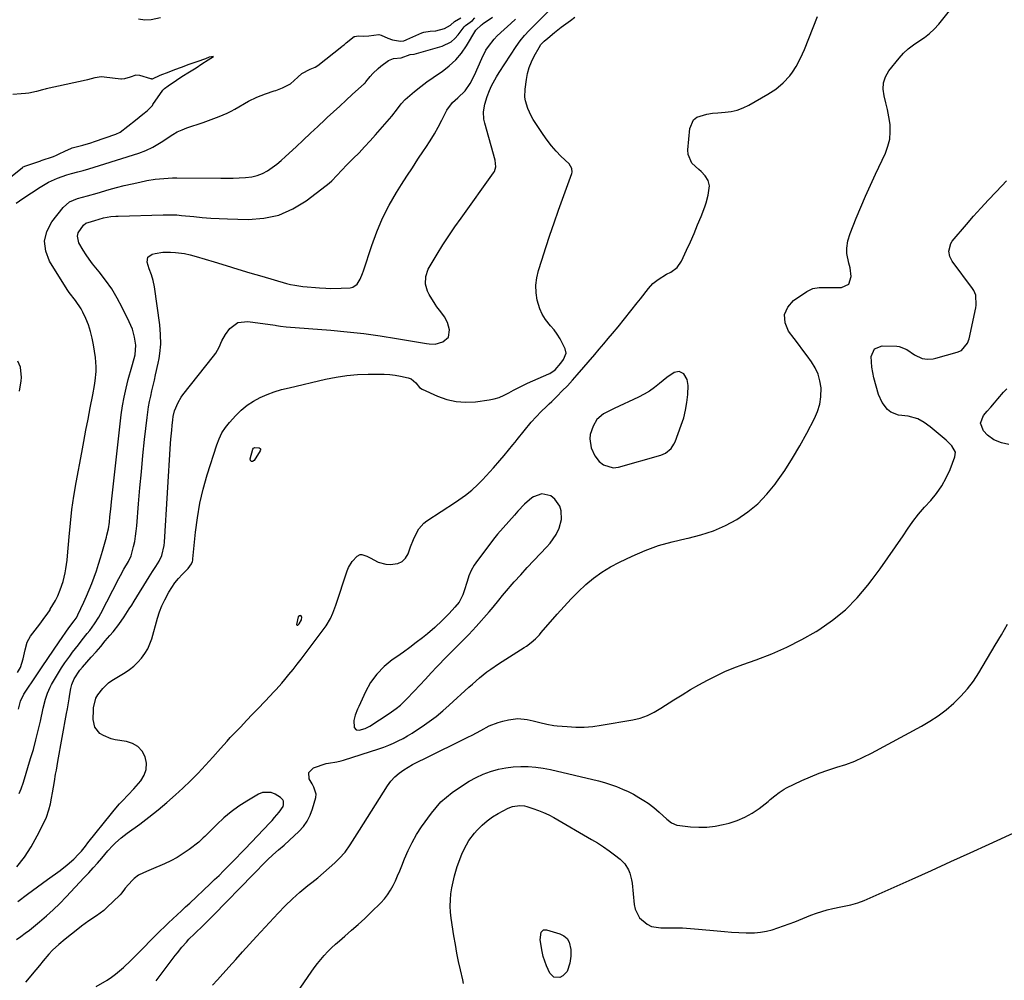
# Model space of a CAD drawing. Units: inches. Extents: x 1905553 to 1910897, y 432505 to 437874.
# Drawn here: x 1909614 to 1910088, y 435280 to 435743 of the extents above; entities that cross this region are included whole.
import ezdxf

# ---------------------------------------------------------------- set-up
doc = ezdxf.new("R2010")
doc.units = ezdxf.units.IN
doc.header["$MEASUREMENT"] = 0
for name, color, linetype in [('1', 7, 'Continuous'), ('7', 7, 'Continuous'), ('8', 7, 'Continuous')]:
    doc.layers.add(name, color=color, linetype=linetype)

msp = doc.modelspace()

# ---------------------------------------------------------------- linework, layer by layer
at = {"layer": '1', "color": 18}
for points in [[(1909935.6, 435569.68, 1792), (1909933.91, 435572.29, 1792), (1909931.75, 435573.41, 1792), (1909929.35, 435573, 1792), (1909925.72, 435570.65, 1792), (1909922.19, 435567.68, 1792), (1909919.82, 435565.8, 1792), (1909917.36, 435564.06, 1792), (1909914.77, 435562.53, 1792), (1909912.09, 435561.13, 1792), (1909900.42, 435555.61, 1792), (1909897.82, 435554.35, 1792), (1909895.24, 435553.03, 1792), (1909892.07, 435550.32, 1792), (1909890.23, 435547.2, 1792), (1909888.82, 435543.17, 1792), (1909888.66, 435541.06, 1792), (1909889.28, 435536.78, 1792), (1909891.06, 435532.89, 1792), (1909893.16, 435530.15, 1792), (1909895.19, 435528.5, 1792), (1909899.81, 435527.11, 1792), (1909902.4, 435527.36, 1792), (1909922.9, 435533.2, 1792), (1909925.12, 435534.13, 1792), (1909927.87, 435536.46, 1792), (1909929.2, 435538.45, 1792), (1909929.7, 435539.56, 1792), (1909932.71, 435547.65, 1792), (1909933.87, 435551.24, 1792), (1909934.8, 435554.88, 1792), (1909935.4, 435558.58, 1792), (1909935.79, 435562.33, 1792), (1909936.04, 435566.81, 1792), (1909935.6, 435569.68, 1792)], [(1909820.82, 435456.87, 1792), (1909817.46, 435453.45, 1792), (1909813.98, 435450.16, 1792), (1909810.33, 435447.06, 1792), (1909808.04, 435445.21, 1792), (1909805, 435442.82, 1792), (1909801.92, 435440.47, 1792), (1909798.79, 435438.2, 1792), (1909795.62, 435435.98, 1792), (1909793.43, 435434.47, 1792), (1909789.47, 435431.26, 1792), (1909785.93, 435427.69, 1792), (1909783.01, 435423.59, 1792), (1909780.5, 435419.15, 1792), (1909777.25, 435412.08, 1792), (1909776.66, 435410.72, 1792), (1909775.62, 435407.92, 1792), (1909774.84, 435405.33, 1792), (1909775, 435401.97, 1792), (1909775.95, 435400.89, 1792), (1909777.39, 435400.67, 1792), (1909780.38, 435401.51, 1792), (1909782.53, 435402.63, 1792), (1909791.95, 435408.72, 1792), (1909793.07, 435409.48, 1792), (1909795.27, 435411.06, 1792), (1909797.39, 435412.75, 1792), (1909799.37, 435414.59, 1792), (1909800.31, 435415.57, 1792), (1909803.91, 435419.45, 1792), (1909806.64, 435422.38, 1792), (1909809.38, 435425.3, 1792), (1909812.14, 435428.21, 1792), (1909814.91, 435431.1, 1792), (1909819.73, 435436.09, 1792), (1909821.48, 435437.9, 1792), (1909823.25, 435439.7, 1792), (1909825.03, 435441.48, 1792), (1909826.82, 435443.25, 1792), (1909828.6, 435445.03, 1792), (1909830.36, 435446.83, 1792), (1909832.08, 435448.67, 1792), (1909833.78, 435450.53, 1792), (1909840.15, 435457.65, 1792), (1909842.04, 435459.85, 1792), (1909844.75, 435463.25, 1792), (1909846.59, 435465.49, 1792), (1909847.53, 435466.6, 1792), (1909852.25, 435472.07, 1792), (1909855.33, 435475.58, 1792), (1909858.46, 435479.05, 1792), (1909861.65, 435482.47, 1792), (1909864.89, 435485.85, 1792), (1909867.79, 435488.83, 1792), (1909869.49, 435490.76, 1792), (1909871.03, 435492.8, 1792), (1909872.35, 435494.99, 1792), (1909873.83, 435497.97, 1792), (1909874.98, 435502.1, 1792), (1909874.89, 435506.39, 1792), (1909874.21, 435508.62, 1792), (1909871.84, 435512.02, 1792), (1909869.77, 435513.55, 1792), (1909865.52, 435514.55, 1792), (1909861.41, 435513.09, 1792), (1909860.68, 435512.55, 1792), (1909857.14, 435509.6, 1792), (1909854, 435506.23, 1792), (1909852.33, 435504.24, 1792), (1909849.62, 435501.19, 1792), (1909846.83, 435498.21, 1792), (1909844.17, 435495.12, 1792), (1909842.9, 435493.52, 1792), (1909834.46, 435482.46, 1792), (1909832.87, 435480.1, 1792), (1909831.47, 435477.65, 1792), (1909830.35, 435475.05, 1792), (1909829.44, 435472.36, 1792), (1909828.15, 435467.81, 1792), (1909827.49, 435465.88, 1792), (1909825.62, 435462.28, 1792), (1909823.61, 435459.92, 1792), (1909820.82, 435456.87, 1792)], [(1909749.29, 435455.89, 1790), (1909748.67, 435455.82, 1790), (1909748.04, 435455.2, 1790), (1909747.29, 435451.58, 1790), (1909747.36, 435451.34, 1790), (1909747.47, 435451.19, 1790), (1909747.66, 435451.17, 1790), (1909747.9, 435451.23, 1790), (1909748.59, 435451.94, 1790), (1909749.64, 435453.79, 1790), (1909749.84, 435455.03, 1790), (1909749.74, 435455.45, 1790), (1909749.29, 435455.89, 1790)]]:
    msp.add_polyline3d(points, dxfattribs=at)
at = {"layer": '7', "color": 18}
for points in [[(1909612.52, 435334.81, 1788), (1909616.14, 435339.5, 1788), (1909619.35, 435344.5, 1788), (1909622.26, 435349.69, 1788), (1909625.96, 435357.01, 1788), (1909626.74, 435358.73, 1788), (1909627.98, 435362.27, 1788), (1909628.64, 435365.1, 1788), (1909629.16, 435367.81, 1788), (1909629.64, 435370.52, 1788), (1909630.09, 435373.24, 1788), (1909630.56, 435375.96, 1788), (1909631.16, 435379.39, 1788), (1909631.52, 435381.44, 1788), (1909632.26, 435385.54, 1788), (1909636.43, 435408.65, 1788), (1909636.84, 435410.99, 1788), (1909637.65, 435415.68, 1788), (1909638.05, 435418.03, 1788), (1909638.49, 435420.75, 1788), (1909638.95, 435422.69, 1788), (1909640.11, 435425.46, 1788), (1909642.9, 435429.5, 1788), (1909644.17, 435431.01, 1788), (1909648.38, 435435.83, 1788), (1909650.64, 435438.42, 1788), (1909652.89, 435441.02, 1788), (1909655.13, 435443.63, 1788), (1909657.37, 435446.25, 1788), (1909658.92, 435448.07, 1788), (1909661.7, 435451.58, 1788), (1909664.25, 435455.25, 1788), (1909666.66, 435459.04, 1788), (1909667.84, 435460.94, 1788), (1909669.02, 435462.85, 1788), (1909676.19, 435474.6, 1788), (1909677.8, 435477.12, 1788), (1909679.5, 435479.58, 1788), (1909681.07, 435482.1, 1788), (1909682.3, 435484.81, 1788), (1909683.53, 435489.63, 1788), (1909683.7, 435491.22, 1788), (1909686.6, 435538.75, 1788), (1909686.75, 435540.92, 1788), (1909687.11, 435545.25, 1788), (1909687.32, 435547.41, 1788), (1909687.62, 435550.27, 1788), (1909687.82, 435551.73, 1788), (1909688.47, 435554.6, 1788), (1909690.18, 435558.61, 1788), (1909691.65, 435561.08, 1788), (1909692.51, 435562.25, 1788), (1909707.34, 435580.94, 1788), (1909708.32, 435582.31, 1788), (1909709.98, 435585.22, 1788), (1909711.33, 435588.32, 1788), (1909712.98, 435591.24, 1788), (1909715.17, 435594.15, 1788), (1909719.01, 435597.03, 1788), (1909723.77, 435597.61, 1788), (1909737, 435595.78, 1788), (1909737.65, 435595.69, 1788), (1909739.61, 435595.39, 1788), (1909742.22, 435595.07, 1788), (1909763.83, 435593.37, 1788), (1909771.76, 435592.64, 1788), (1909779.67, 435591.77, 1788), (1909787.56, 435590.68, 1788), (1909795.43, 435589.46, 1788), (1909809.99, 435586.99, 1788), (1909811.15, 435586.8, 1788), (1909814.04, 435586.66, 1788), (1909817.82, 435587.8, 1788), (1909820.57, 435590.04, 1788), (1909821.02, 435593.56, 1788), (1909819.99, 435597.12, 1788), (1909818.62, 435599.77, 1788), (1909816.77, 435602.18, 1788), (1909814.96, 435604.64, 1788), (1909814.11, 435605.92, 1788), (1909811.18, 435610.54, 1788), (1909810.35, 435612.17, 1788), (1909809.47, 435615.63, 1788), (1909809.67, 435619.28, 1788), (1909810.78, 435622.75, 1788), (1909811.63, 435624.4, 1788), (1909815.1, 435630.07, 1788), (1909817.86, 435634.47, 1788), (1909820.69, 435638.83, 1788), (1909823.61, 435643.13, 1788), (1909826.6, 435647.39, 1788), (1909842.29, 435669.2, 1788), (1909842.69, 435669.88, 1788), (1909843.35, 435672.11, 1788), (1909843.04, 435675.27, 1788), (1909837.98, 435693.22, 1788), (1909837.6, 435695.03, 1788), (1909837.42, 435698.69, 1788), (1909838.02, 435702.36, 1788), (1909839.1, 435705.93, 1788), (1909840.27, 435708.82, 1788), (1909841.32, 435711.08, 1788), (1909843.67, 435715.47, 1788), (1909844.97, 435717.6, 1788), (1909853.08, 435730.11, 1788), (1909855.01, 435732.82, 1788), (1909857.17, 435735.36, 1788), (1909859.46, 435737.78, 1788), (1909861.8, 435740.17, 1788), (1909871.08, 435749.49, 1788)], [(1909679.69, 435279.91, 1794), (1909688.86, 435291.99, 1794), (1909689.9, 435293.35, 1794), (1909692.06, 435296.02, 1794), (1909694.18, 435298.54, 1794), (1909695.43, 435299.91, 1794), (1909698.12, 435302.48, 1794), (1909699.46, 435303.77, 1794), (1909701.18, 435305.43, 1794), (1909704.22, 435308.41, 1794), (1909707.21, 435311.43, 1794), (1909726.37, 435331.11, 1794), (1909727.93, 435332.71, 1794), (1909731.06, 435335.91, 1794), (1909733.28, 435338.16, 1794), (1909735.84, 435340.63, 1794), (1909738.53, 435342.96, 1794), (1909741.25, 435345.25, 1794), (1909743.91, 435347.63, 1794), (1909748.37, 435351.74, 1794), (1909750.57, 435354.15, 1794), (1909752.46, 435356.74, 1794), (1909753.9, 435359.61, 1794), (1909755.02, 435362.67, 1794), (1909756.52, 435368.15, 1794), (1909756.71, 435369.87, 1794), (1909755.65, 435373.22, 1794), (1909754.81, 435374.81, 1794), (1909753.44, 435377.18, 1794), (1909753.19, 435380.33, 1794), (1909755.48, 435382.51, 1794), (1909761.61, 435384.51, 1794), (1909762.62, 435384.8, 1794), (1909766.77, 435385.45, 1794), (1909768.83, 435385.85, 1794), (1909769.84, 435386.14, 1794), (1909786.92, 435391.69, 1794), (1909789.32, 435392.53, 1794), (1909791.7, 435393.44, 1794), (1909794.03, 435394.45, 1794), (1909796.34, 435395.53, 1794), (1909798.6, 435396.71, 1794), (1909800.82, 435397.94, 1794), (1909803, 435399.26, 1794), (1909805.15, 435400.63, 1794), (1909807.83, 435402.42, 1794), (1909811.24, 435404.81, 1794), (1909814.56, 435407.29, 1794), (1909817.76, 435409.93, 1794), (1909820.89, 435412.68, 1794), (1909830.34, 435421.37, 1794), (1909832.04, 435422.89, 1794), (1909835.49, 435425.86, 1794), (1909839.06, 435428.69, 1794), (1909840.89, 435430.04, 1794), (1909844.66, 435432.59, 1794), (1909856.93, 435440.41, 1794), (1909858.08, 435441.18, 1794), (1909860.29, 435442.84, 1794), (1909862.39, 435444.65, 1794), (1909864.34, 435446.61, 1794), (1909865.26, 435447.64, 1794), (1909872.91, 435456.59, 1794), (1909876.2, 435460.29, 1794), (1909879.57, 435463.91, 1794), (1909883.08, 435467.39, 1794), (1909886.67, 435470.79, 1794), (1909890.46, 435473.94, 1794), (1909894.41, 435476.85, 1794), (1909898.6, 435479.39, 1794), (1909902.96, 435481.68, 1794), (1909908.98, 435484.51, 1794), (1909915.31, 435487.21, 1794), (1909921.74, 435489.57, 1794), (1909928.34, 435491.45, 1794), (1909935.04, 435492.99, 1794), (1909936.03, 435493.18, 1794), (1909942.19, 435494.71, 1794), (1909948.19, 435496.65, 1794), (1909953.95, 435499.22, 1794), (1909959.56, 435502.2, 1794), (1909964.77, 435505.8, 1794), (1909969.64, 435509.77, 1794), (1909973.98, 435514.3, 1794), (1909977.98, 435519.21, 1794), (1909978.64, 435520.13, 1794), (1909982.58, 435525.86, 1794), (1909986.36, 435531.69, 1794), (1909989.9, 435537.67, 1794), (1909993.28, 435543.76, 1794), (1909996.98, 435550.76, 1794), (1909998.44, 435554.17, 1794), (1909999.51, 435557.67, 1794), (1909999.99, 435561.29, 1794), (1910000.05, 435565.59, 1794), (1909999.56, 435568.97, 1794), (1909998.7, 435572.22, 1794), (1909997.29, 435575.27, 1794), (1909995.52, 435578.19, 1794), (1909993.45, 435580.99, 1794), (1909991.36, 435583.79, 1794), (1909989.26, 435586.58, 1794), (1909987.15, 435589.36, 1794), (1909984.42, 435592.95, 1794), (1909982.79, 435597.02, 1794), (1909982.44, 435600.88, 1794), (1909984.01, 435604.43, 1794), (1909986.86, 435607.76, 1794), (1909993.21, 435612.05, 1794), (1909996.07, 435613.43, 1794), (1909999.2, 435613.95, 1794), (1910002.47, 435614.01, 1794), (1910004.1, 435614.02, 1794), (1910005.74, 435614.02, 1794), (1910009.92, 435614, 1794), (1910013.49, 435615.58, 1794), (1910014.66, 435619.31, 1794), (1910014.12, 435623.43, 1794), (1910013.54, 435625.76, 1794), (1910012.43, 435630.39, 1794), (1910012.51, 435632.85, 1794), (1910013.02, 435636.47, 1794), (1910014.09, 435639.96, 1794), (1910017.02, 435647.31, 1794), (1910019.22, 435652.68, 1794), (1910021.48, 435658.02, 1794), (1910023.85, 435663.31, 1794), (1910026.28, 435668.57, 1794), (1910031.08, 435678.7, 1794), (1910032.33, 435682.04, 1794), (1910033.18, 435685.44, 1794), (1910033.45, 435688.94, 1794), (1910033.32, 435692.5, 1794), (1910032.78, 435696.28, 1794), (1910032.16, 435699.67, 1794), (1910031.37, 435703.02, 1794), (1910030.46, 435706.35, 1794), (1910030, 435709.55, 1794), (1910030.14, 435712.64, 1794), (1910031.17, 435715.56, 1794), (1910032.8, 435718.36, 1794), (1910037.72, 435724.5, 1794), (1910039.84, 435726.85, 1794), (1910042.1, 435729.03, 1794), (1910044.6, 435730.95, 1794), (1910047.24, 435732.69, 1794), (1910049.89, 435734.43, 1794), (1910052.38, 435736.35, 1794), (1910054.65, 435738.53, 1794), (1910056.77, 435740.88, 1794), (1910066.51, 435753.02, 1794)], [(1909612.27, 435299.79, 1792), (1909614.4, 435301.26, 1792), (1909616.49, 435302.76, 1792), (1909618.54, 435304.32, 1792), (1909620.56, 435305.93, 1792), (1909623.41, 435308.27, 1792), (1909626.78, 435311.14, 1792), (1909630.06, 435314.1, 1792), (1909633.23, 435317.18, 1792), (1909636.31, 435320.34, 1792), (1909644.99, 435329.58, 1792), (1909647.13, 435331.9, 1792), (1909649.26, 435334.24, 1792), (1909651.34, 435336.62, 1792), (1909653.4, 435339.01, 1792), (1909656.34, 435342.44, 1792), (1909658.8, 435345.08, 1792), (1909660.08, 435346.35, 1792), (1909662.75, 435348.77, 1792), (1909665.59, 435350.98, 1792), (1909671.71, 435355.42, 1792), (1909676.16, 435358.77, 1792), (1909680.54, 435362.22, 1792), (1909684.79, 435365.82, 1792), (1909688.96, 435369.53, 1792), (1909692.42, 435372.72, 1792), (1909696.18, 435376.3, 1792), (1909699.86, 435379.96, 1792), (1909703.42, 435383.73, 1792), (1909706.9, 435387.58, 1792), (1909710.67, 435391.89, 1792), (1909713.79, 435395.37, 1792), (1909715.37, 435397.08, 1792), (1909716.97, 435398.78, 1792), (1909720.36, 435402.33, 1792), (1909723.21, 435405.33, 1792), (1909726.06, 435408.32, 1792), (1909728.92, 435411.31, 1792), (1909731.78, 435414.29, 1792), (1909734.69, 435417.33, 1792), (1909736.08, 435418.81, 1792), (1909737.46, 435420.3, 1792), (1909740.15, 435423.35, 1792), (1909741.62, 435425.05, 1792), (1909743.65, 435427.46, 1792), (1909745.65, 435429.9, 1792), (1909747.6, 435432.38, 1792), (1909749.51, 435434.89, 1792), (1909761.51, 435450.97, 1792), (1909763.68, 435454.5, 1792), (1909764.8, 435457.03, 1792), (1909765.78, 435459.63, 1792), (1909766.23, 435460.94, 1792), (1909771.64, 435477.44, 1792), (1909772.3, 435479.06, 1792), (1909774.13, 435481.99, 1792), (1909776.56, 435484.52, 1792), (1909777.96, 435485.28, 1792), (1909778.73, 435485.32, 1792), (1909781.21, 435484.53, 1792), (1909782.79, 435483.7, 1792), (1909786.57, 435481.63, 1792), (1909790.38, 435480.6, 1792), (1909792.38, 435480.45, 1792), (1909796.13, 435480.95, 1792), (1909798.2, 435481.9, 1792), (1909799.78, 435483.54, 1792), (1909801.03, 435485.64, 1792), (1909802.25, 435489.02, 1792), (1909803.63, 435492.56, 1792), (1909804.4, 435494.3, 1792), (1909806.15, 435497.63, 1792), (1909808.58, 435500.38, 1792), (1909810.06, 435501.53, 1792), (1909823.88, 435510.55, 1792), (1909827.12, 435512.75, 1792), (1909828.7, 435513.91, 1792), (1909831.78, 435516.32, 1792), (1909834.66, 435518.96, 1792), (1909836.9, 435521.3, 1792), (1909838.66, 435523.21, 1792), (1909840.41, 435525.13, 1792), (1909842.14, 435527.06, 1792), (1909845.23, 435530.57, 1792), (1909847.39, 435533.07, 1792), (1909849.51, 435535.6, 1792), (1909851.6, 435538.16, 1792), (1909852.65, 435539.44, 1792), (1909853.69, 435540.73, 1792), (1909860.4, 435549.06, 1792), (1909862.71, 435551.72, 1792), (1909865.22, 435554.2, 1792), (1909867.8, 435556.61, 1792), (1909869.07, 435557.84, 1792), (1909870.33, 435559.07, 1792), (1909872.87, 435561.58, 1792), (1909875.36, 435564.1, 1792), (1909877.82, 435566.66, 1792), (1909880.21, 435569.28, 1792), (1909882.56, 435571.94, 1792), (1909891, 435581.73, 1792), (1909893.17, 435584.25, 1792), (1909895.32, 435586.78, 1792), (1909897.47, 435589.32, 1792), (1909899.6, 435591.87, 1792), (1909902.27, 435595.09, 1792), (1909905.38, 435598.9, 1792), (1909908.44, 435602.74, 1792), (1909911.49, 435606.59, 1792), (1909913.01, 435608.52, 1792), (1909916.94, 435613.53, 1792), (1909919.07, 435615.87, 1792), (1909921.52, 435617.88, 1792), (1909925.57, 435620.37, 1792), (1909927.66, 435621.43, 1792), (1909930.71, 435623.62, 1792), (1909932.85, 435626.71, 1792), (1909935.29, 435631.97, 1792), (1909937.12, 435636, 1792), (1909938.89, 435640.06, 1792), (1909940.6, 435644.15, 1792), (1909942.25, 435648.26, 1792), (1909944.04, 435652.83, 1792), (1909944.7, 435654.69, 1792), (1909945.7, 435658.48, 1792), (1909946.25, 435662.88, 1792), (1909945.66, 435665.46, 1792), (1909944.18, 435667.81, 1792), (1909942.27, 435669.87, 1792), (1909941.2, 435670.79, 1792), (1909937.82, 435673.9, 1792), (1909936.04, 435677.99, 1792), (1909935.88, 435680.35, 1792), (1909936.76, 435690.58, 1792), (1909938.54, 435694.74, 1792), (1909940.28, 435696.07, 1792), (1909945.06, 435697.51, 1792), (1909947.69, 435697.92, 1792), (1909950.34, 435698.2, 1792), (1909953.79, 435698.43, 1792), (1909956.79, 435698.79, 1792), (1909959.71, 435699.42, 1792), (1909962.52, 435700.47, 1792), (1909965.24, 435701.78, 1792), (1909974.47, 435707.11, 1792), (1909978.31, 435709.62, 1792), (1909981.84, 435712.55, 1792), (1909984.95, 435715.9, 1792), (1909986.3, 435717.75, 1792), (1909988.02, 435720.49, 1792), (1909990.17, 435724.51, 1792), (1909992.02, 435728.67, 1792), (1909998.37, 435744.59, 1792)], [(1909612.8, 435428.38, 1782), (1909614.28, 435430.88, 1782), (1909615.61, 435435.04, 1782), (1909616.42, 435439.37, 1782), (1909617.4, 435443.05, 1782), (1909619.09, 435445.92, 1782), (1909622.43, 435450.23, 1782), (1909624, 435452.3, 1782), (1909625.54, 435454.4, 1782), (1909627.03, 435456.53, 1782), (1909628.48, 435458.69, 1782), (1909628.62, 435458.9, 1782), (1909631.12, 435463.15, 1782), (1909632.19, 435465.37, 1782), (1909633.44, 435468.32, 1782), (1909634.81, 435472.3, 1782), (1909635.8, 435476.39, 1782), (1909636.17, 435478.47, 1782), (1909636.74, 435482.64, 1782), (1909636.94, 435484.74, 1782), (1909637.65, 435493.75, 1782), (1909638.27, 435500.34, 1782), (1909639.03, 435506.92, 1782), (1909640, 435513.46, 1782), (1909641.11, 435519.99, 1782), (1909643.78, 435534.4, 1782), (1909644.79, 435539.79, 1782), (1909645.8, 435545.19, 1782), (1909646.83, 435550.59, 1782), (1909647.85, 435555.98, 1782), (1909649.07, 435562.32, 1782), (1909649.84, 435566.78, 1782), (1909650.17, 435569.01, 1782), (1909650.65, 435573.5, 1782), (1909650.71, 435575.75, 1782), (1909650.36, 435580.23, 1782), (1909649.48, 435586.31, 1782), (1909648.85, 435589.6, 1782), (1909648.04, 435592.83, 1782), (1909646.95, 435595.97, 1782), (1909645.67, 435599.06, 1782), (1909644.22, 435602.16, 1782), (1909643.47, 435603.62, 1782), (1909640.68, 435607.67, 1782), (1909637.68, 435611.61, 1782), (1909636.78, 435612.99, 1782), (1909628.25, 435626.61, 1782), (1909626.4, 435631.48, 1782), (1909625.76, 435636.29, 1782), (1909626.92, 435641, 1782), (1909629.3, 435645.64, 1782), (1909634.79, 435652.58, 1782), (1909637.91, 435655.21, 1782), (1909641.78, 435656.79, 1782), (1909646.49, 435658.12, 1782), (1909651.2, 435659.45, 1782), (1909656.92, 435661.13, 1782), (1909660.59, 435662.16, 1782), (1909664.28, 435663.12, 1782), (1909667.99, 435663.99, 1782), (1909671.71, 435664.79, 1782), (1909675.08, 435665.47, 1782), (1909679.21, 435666.16, 1782), (1909683.37, 435666.55, 1782), (1909687.55, 435666.79, 1782), (1909688.57, 435666.82, 1782), (1909689.6, 435666.82, 1782), (1909710.85, 435666.59, 1782), (1909713.8, 435666.59, 1782), (1909716.75, 435666.64, 1782), (1909719.7, 435666.75, 1782), (1909722.65, 435666.9, 1782), (1909725.7, 435667.3, 1782), (1909728.33, 435667.94, 1782), (1909730.84, 435668.97, 1782), (1909733.26, 435670.25, 1782), (1909735.57, 435671.8, 1782), (1909737.81, 435673.44, 1782), (1909739.95, 435675.2, 1782), (1909742.03, 435677.04, 1782), (1909747.03, 435681.75, 1782), (1909750.53, 435685.04, 1782), (1909754.04, 435688.33, 1782), (1909757.55, 435691.61, 1782), (1909761.07, 435694.88, 1782), (1909762.12, 435695.85, 1782), (1909765.12, 435698.63, 1782), (1909768.13, 435701.41, 1782), (1909771.14, 435704.18, 1782), (1909774.15, 435706.95, 1782), (1909779.98, 435712.31, 1782), (1909780.08, 435712.4, 1782), (1909780.47, 435712.78, 1782), (1909780.74, 435713.09, 1782), (1909782.83, 435715.68, 1782), (1909784.01, 435717.04, 1782), (1909786.57, 435719.55, 1782), (1909787.95, 435720.7, 1782), (1909791.56, 435723.35, 1782), (1909794.01, 435724.29, 1782), (1909797.79, 435724.69, 1782), (1909802, 435726.23, 1782), (1909803.95, 435726.44, 1782), (1909817.53, 435730.31, 1782), (1909821.85, 435732.36, 1782), (1909823.65, 435733.91, 1782), (1909825.26, 435735.72, 1782), (1909828.04, 435739.55, 1782), (1909828.74, 435740.15, 1782), (1909832.11, 435742.67, 1782), (1909833.25, 435743.99, 1782)], [(1909613.28, 435410.75, 1784), (1909614.25, 435414.56, 1784), (1909615.78, 435417.92, 1784), (1909622.06, 435427.24, 1784), (1909624.75, 435431.23, 1784), (1909627.45, 435435.21, 1784), (1909630.17, 435439.18, 1784), (1909632.89, 435443.14, 1784), (1909637.56, 435449.91, 1784), (1909640.08, 435453.26, 1784), (1909641.11, 435454.68, 1784), (1909641.69, 435455.69, 1784), (1909641.95, 435456.21, 1784), (1909644.78, 435462.3, 1784), (1909646.11, 435465.28, 1784), (1909647.4, 435468.29, 1784), (1909648.6, 435471.33, 1784), (1909649.75, 435474.39, 1784), (1909650.83, 435477.48, 1784), (1909651.86, 435480.59, 1784), (1909652.83, 435483.71, 1784), (1909653.75, 435486.85, 1784), (1909655.66, 435493.62, 1784), (1909655.93, 435494.64, 1784), (1909656.63, 435497.75, 1784), (1909657.12, 435500.89, 1784), (1909657.38, 435503.47, 1784), (1909657.74, 435507.11, 1784), (1909657.93, 435508.93, 1784), (1909658.13, 435510.74, 1784), (1909662.84, 435552.54, 1784), (1909663.43, 435556.87, 1784), (1909664.17, 435561.18, 1784), (1909665.1, 435565.45, 1784), (1909666.18, 435569.69, 1784), (1909667.86, 435575.67, 1784), (1909668.2, 435576.9, 1784), (1909669.47, 435581.56, 1784), (1909669.89, 435586.13, 1784), (1909669.19, 435590.02, 1784), (1909668.17, 435593.82, 1784), (1909666.66, 435597.45, 1784), (1909663.26, 435604.35, 1784), (1909660.83, 435608.88, 1784), (1909658.21, 435613.28, 1784), (1909655.29, 435617.49, 1784), (1909652.17, 435621.57, 1784), (1909648.99, 435625.45, 1784), (1909647.38, 435627.54, 1784), (1909645.84, 435629.67, 1784), (1909644.42, 435631.89, 1784), (1909642.35, 435635.46, 1784), (1909641.66, 435638.69, 1784), (1909642.07, 435640.25, 1784), (1909644.66, 435644.04, 1784), (1909645.68, 435644.9, 1784), (1909648.48, 435645.85, 1784), (1909650.02, 435646.28, 1784), (1909654.3, 435647.47, 1784), (1909657.81, 435648.13, 1784), (1909660.18, 435648.36, 1784), (1909661.37, 435648.42, 1784), (1909682.94, 435648.91, 1784), (1909686.3, 435648.96, 1784), (1909689.65, 435648.91, 1784), (1909690.77, 435648.83, 1784), (1909691.88, 435648.73, 1784), (1909697.79, 435648.12, 1784), (1909701.86, 435647.74, 1784), (1909705.93, 435647.43, 1784), (1909710.01, 435647.21, 1784), (1909714.09, 435647.05, 1784), (1909723.92, 435646.78, 1784), (1909731.47, 435647.36, 1784), (1909738.71, 435648.9, 1784), (1909745.49, 435651.87, 1784), (1909751.96, 435655.8, 1784), (1909761.58, 435663.1, 1784), (1909762.95, 435664.21, 1784), (1909764.27, 435665.37, 1784), (1909766.72, 435667.89, 1784), (1909769.1, 435670.51, 1784), (1909771.56, 435673.03, 1784), (1909774.63, 435676.08, 1784), (1909777.39, 435678.87, 1784), (1909780.11, 435681.7, 1784), (1909782.75, 435684.6, 1784), (1909785.36, 435687.54, 1784), (1909793.22, 435696.59, 1784), (1909795.95, 435700.06, 1784), (1909797.66, 435702.45, 1784), (1909799.62, 435704.61, 1784), (1909800.71, 435705.59, 1784), (1909804.21, 435708.47, 1784), (1909807.13, 435710.8, 1784), (1909810.1, 435713.06, 1784), (1909813.15, 435715.22, 1784), (1909816.24, 435717.32, 1784), (1909817.45, 435718.11, 1784), (1909820.89, 435720.73, 1784), (1909824.04, 435723.61, 1784), (1909826.77, 435726.9, 1784), (1909829.21, 435730.46, 1784), (1909833.63, 435737.98, 1784), (1909836.5, 435740.51, 1784), (1909836.89, 435740.82, 1784), (1909837.3, 435741.12, 1784), (1909841.73, 435744.22, 1784)], [(1909613.53, 435370.11, 1786), (1909614.51, 435372.42, 1786), (1909615.62, 435375.58, 1786), (1909619.12, 435386.92, 1786), (1909620.45, 435391.41, 1786), (1909621.69, 435395.93, 1786), (1909622.82, 435400.47, 1786), (1909623.86, 435405.04, 1786), (1909625.18, 435411.21, 1786), (1909626.3, 435415.66, 1786), (1909627.25, 435418.56, 1786), (1909628.48, 435421.34, 1786), (1909629.21, 435422.68, 1786), (1909631.07, 435425.85, 1786), (1909632.55, 435428.3, 1786), (1909634.08, 435430.72, 1786), (1909635.67, 435433.1, 1786), (1909637.98, 435436.39, 1786), (1909639.34, 435438.23, 1786), (1909642.13, 435441.84, 1786), (1909644, 435444.12, 1786), (1909646.46, 435447.16, 1786), (1909647.66, 435448.71, 1786), (1909649.97, 435451.86, 1786), (1909652.04, 435455.16, 1786), (1909652.98, 435456.88, 1786), (1909661.66, 435473.7, 1786), (1909662.46, 435475.22, 1786), (1909664.11, 435478.24, 1786), (1909666.23, 435481.93, 1786), (1909666.68, 435482.71, 1786), (1909667.33, 435483.89, 1786), (1909667.65, 435484.72, 1786), (1909668.75, 435489.17, 1786), (1909669.28, 435491.63, 1786), (1909669.74, 435494.1, 1786), (1909670.07, 435496.6, 1786), (1909670.33, 435499.1, 1786), (1909671.16, 435509.65, 1786), (1909671.81, 435517.43, 1786), (1909672.51, 435525.21, 1786), (1909673.27, 435532.98, 1786), (1909674.08, 435540.75, 1786), (1909675.23, 435551.27, 1786), (1909675.56, 435553.88, 1786), (1909675.96, 435556.47, 1786), (1909676.44, 435559.04, 1786), (1909676.99, 435561.61, 1786), (1909677.59, 435564.16, 1786), (1909678.18, 435566.72, 1786), (1909678.76, 435569.28, 1786), (1909679.34, 435571.84, 1786), (1909680.63, 435577.56, 1786), (1909681.08, 435579.83, 1786), (1909681.44, 435582.11, 1786), (1909681.82, 435586.71, 1786), (1909681.78, 435591.33, 1786), (1909681.35, 435595.93, 1786), (1909678.82, 435614.36, 1786), (1909678.24, 435617.28, 1786), (1909677.31, 435620.11, 1786), (1909676.29, 435622.92, 1786), (1909675.33, 435626.1, 1786), (1909675.67, 435628.59, 1786), (1909677.69, 435630.07, 1786), (1909679.14, 435630.42, 1786), (1909682.86, 435631.02, 1786), (1909686.62, 435631.05, 1786), (1909688.97, 435630.87, 1786), (1909693.26, 435630.31, 1786), (1909696.08, 435629.74, 1786), (1909698.86, 435628.97, 1786), (1909707.58, 435626.26, 1786), (1909713.32, 435624.49, 1786), (1909719.06, 435622.75, 1786), (1909724.83, 435621.05, 1786), (1909730.59, 435619.38, 1786), (1909742.48, 435615.97, 1786), (1909744.43, 435615.47, 1786), (1909746.39, 435615.04, 1786), (1909750.35, 435614.45, 1786), (1909752.36, 435614.26, 1786), (1909756.37, 435613.94, 1786), (1909758.38, 435613.81, 1786), (1909761.45, 435613.64, 1786), (1909763.88, 435613.55, 1786), (1909768.76, 435613.59, 1786), (1909773.18, 435613.86, 1786), (1909774.48, 435614.18, 1786), (1909776.55, 435615.6, 1786), (1909777.92, 435618.02, 1786), (1909779, 435620.7, 1786), (1909779.48, 435622.07, 1786), (1909783.52, 435634.22, 1786), (1909785.98, 435640.85, 1786), (1909788.76, 435647.33, 1786), (1909791.99, 435653.6, 1786), (1909795.53, 435659.73, 1786), (1909797.92, 435663.54, 1786), (1909800.51, 435667.63, 1786), (1909803.13, 435671.71, 1786), (1909805.8, 435675.76, 1786), (1909808.49, 435679.8, 1786), (1909809.65, 435681.51, 1786), (1909811.72, 435684.71, 1786), (1909813.7, 435687.96, 1786), (1909815.56, 435691.28, 1786), (1909817.33, 435694.65, 1786), (1909819.7, 435699.4, 1786), (1909822.45, 435703.04, 1786), (1909825.04, 435705.35, 1786), (1909828.58, 435708.66, 1786), (1909830.97, 435712.32, 1786), (1909833.04, 435716.22, 1786), (1909834.87, 435720.24, 1786), (1909836.6, 435724.37, 1786), (1909838.58, 435728.32, 1786), (1909839.79, 435730.17, 1786), (1909842.55, 435733.65, 1786), (1909844.05, 435735.28, 1786), (1909847.28, 435738.33, 1786), (1909850.6, 435741.23, 1786), (1909852.78, 435743.22, 1786)], [(1909601.85, 435661.15, 1778), (1909615.17, 435671.78, 1778), (1909615.54, 435672.04, 1778), (1909616.86, 435672.64, 1778), (1909620.61, 435673.88, 1778), (1909623.97, 435675.08, 1778), (1909624.22, 435675.16, 1778), (1909630.17, 435677.16, 1778), (1909630.41, 435677.24, 1778), (1909631.34, 435677.61, 1778), (1909632.93, 435678.37, 1778), (1909635.69, 435679.74, 1778), (1909638.89, 435681.14, 1778), (1909639.15, 435681.2, 1778), (1909642.44, 435682.02, 1778), (1909644.34, 435682.52, 1778), (1909648.1, 435683.63, 1778), (1909649.97, 435684.25, 1778), (1909660.15, 435687.81, 1778), (1909662.36, 435688.89, 1778), (1909665.98, 435691.7, 1778), (1909669.61, 435694.56, 1778), (1909673.22, 435697.42, 1778), (1909675.3, 435699.05, 1778), (1909677.46, 435701.26, 1778), (1909677.79, 435701.68, 1778), (1909678.1, 435702.12, 1778), (1909682.88, 435709, 1778), (1909683.69, 435709.93, 1778), (1909685.39, 435711.2, 1778), (1909689.38, 435713.94, 1778), (1909691.96, 435715.68, 1778), (1909695.76, 435717.94, 1778), (1909698.89, 435719.88, 1778), (1909701.72, 435721.74, 1778), (1909704.67, 435723.65, 1778), (1909707.3, 435725.34, 1778), (1909705.15, 435724.95, 1778), (1909703.38, 435724.22, 1778), (1909699.16, 435722.64, 1778), (1909695.33, 435721.35, 1778), (1909691.64, 435720.03, 1778), (1909688.49, 435718.82, 1778), (1909685.68, 435717.75, 1778), (1909681.39, 435716.06, 1778), (1909677.78, 435714.44, 1778), (1909677.55, 435714.42, 1778), (1909677.31, 435714.45, 1778), (1909677.08, 435714.5, 1778), (1909671.84, 435716.05, 1778), (1909669.91, 435716.26, 1778), (1909667.05, 435715.37, 1778), (1909664.33, 435714.46, 1778), (1909662.99, 435714.4, 1778), (1909662.55, 435714.43, 1778), (1909654.5, 435715.39, 1778), (1909653.34, 435715.47, 1778), (1909650.02, 435714.97, 1778), (1909646.48, 435713.96, 1778), (1909645.97, 435713.85, 1778), (1909626.57, 435709.64, 1778), (1909626.14, 435709.54, 1778), (1909624.83, 435709.21, 1778), (1909622.04, 435708.45, 1778), (1909618.19, 435707.61, 1778), (1909616.74, 435707.4, 1778), (1909614.55, 435707.22, 1778), (1909610.52, 435706.92, 1778)], [(1909706.83, 435277.73, 1796), (1909709.27, 435280.41, 1796), (1909710.48, 435281.76, 1796), (1909714.67, 435286.45, 1796), (1909717.98, 435290.14, 1796), (1909721.31, 435293.83, 1796), (1909724.64, 435297.49, 1796), (1909727.99, 435301.15, 1796), (1909738.38, 435312.47, 1796), (1909741.77, 435315.99, 1796), (1909745.27, 435319.39, 1796), (1909748.92, 435322.62, 1796), (1909752.69, 435325.73, 1796), (1909754.67, 435327.29, 1796), (1909757.5, 435329.57, 1796), (1909760.28, 435331.9, 1796), (1909763.01, 435334.3, 1796), (1909765.69, 435336.75, 1796), (1909767.91, 435338.83, 1796), (1909770.76, 435341.9, 1796), (1909773.15, 435345.34, 1796), (1909774.23, 435347.15, 1796), (1909776.44, 435350.74, 1796), (1909777.56, 435352.53, 1796), (1909791.07, 435373.79, 1796), (1909792.75, 435376.07, 1796), (1909794.62, 435378.17, 1796), (1909796.75, 435379.98, 1796), (1909799.07, 435381.61, 1796), (1909803.23, 435384.11, 1796), (1909806.43, 435385.68, 1796), (1909808.84, 435386.83, 1796), (1909829.79, 435397.23, 1796), (1909831.88, 435398.29, 1796), (1909836.04, 435400.48, 1796), (1909840.18, 435402.67, 1796), (1909844.51, 435404.37, 1796), (1909846.75, 435405.01, 1796), (1909849.36, 435405.64, 1796), (1909853.87, 435406.2, 1796), (1909858.4, 435405.73, 1796), (1909861.27, 435405.09, 1796), (1909864.58, 435404.31, 1796), (1909867.88, 435403.53, 1796), (1909871.22, 435402.97, 1796), (1909872.9, 435402.78, 1796), (1909877.75, 435402.36, 1796), (1909881.86, 435402.16, 1796), (1909885.96, 435402.16, 1796), (1909890.05, 435402.48, 1796), (1909894.12, 435403.01, 1796), (1909909.32, 435405.56, 1796), (1909912.92, 435406.4, 1796), (1909916.39, 435407.67, 1796), (1909919.72, 435409.29, 1796), (1909922.91, 435411.18, 1796), (1909929.19, 435415.25, 1796), (1909933.15, 435417.75, 1796), (1909937.16, 435420.18, 1796), (1909941.22, 435422.51, 1796), (1909945.32, 435424.77, 1796), (1909949.5, 435426.88, 1796), (1909953.73, 435428.85, 1796), (1909958.05, 435430.64, 1796), (1909962.43, 435432.29, 1796), (1909968.79, 435434.52, 1796), (1909976.28, 435437.43, 1796), (1909983.63, 435440.63, 1796), (1909990.77, 435444.29, 1796), (1909997.76, 435448.25, 1796), (1909999.02, 435449.03, 1796), (1910005.65, 435453.61, 1796), (1910011.88, 435458.65, 1796), (1910017.48, 435464.37, 1796), (1910022.67, 435470.54, 1796), (1910024.72, 435473.29, 1796), (1910028.53, 435478.47, 1796), (1910032.28, 435483.68, 1796), (1910035.96, 435488.95, 1796), (1910039.58, 435494.26, 1796), (1910041.77, 435497.51, 1796), (1910044.35, 435501.15, 1796), (1910047.05, 435504.69, 1796), (1910049.93, 435508.09, 1796), (1910052.93, 435511.39, 1796), (1910055.79, 435514.77, 1796), (1910058.34, 435518.34, 1796), (1910060.45, 435522.18, 1796), (1910062.26, 435526.22, 1796), (1910064.58, 435532.35, 1796), (1910064.81, 435534.63, 1796), (1910063.05, 435537.68, 1796), (1910061.27, 435539.49, 1796), (1910060.32, 435540.34, 1796), (1910052.6, 435546.86, 1796), (1910049.81, 435548.93, 1796), (1910046.77, 435550.62, 1796), (1910041.98, 435552.03, 1796), (1910037.36, 435552.41, 1796), (1910033.73, 435553.91, 1796), (1910032.07, 435555.2, 1796), (1910029.48, 435558.48, 1796), (1910027.84, 435562.33, 1796), (1910025.57, 435570.5, 1796), (1910024.98, 435573.02, 1796), (1910024.54, 435575.56, 1796), (1910024.32, 435578.13, 1796), (1910024.24, 435580.72, 1796), (1910025.81, 435584.36, 1796), (1910029.51, 435585.82, 1796), (1910036.65, 435585.68, 1796), (1910037.66, 435585.58, 1796), (1910041.38, 435584.1, 1796), (1910045.17, 435581.46, 1796), (1910048.75, 435579.78, 1796), (1910051.41, 435579.44, 1796), (1910054.07, 435579.65, 1796), (1910055.39, 435579.93, 1796), (1910065.67, 435582.77, 1796), (1910067.74, 435583.68, 1796), (1910070.71, 435587.08, 1796), (1910071.47, 435589.24, 1796), (1910074.7, 435604.2, 1796), (1910074.9, 435605.42, 1796), (1910074.61, 435610.28, 1796), (1910073.7, 435612.5, 1796), (1910073.05, 435613.53, 1796), (1910063.33, 435626.63, 1796), (1910062.11, 435628.93, 1796), (1910061.63, 435631.48, 1796), (1910062.55, 435635.15, 1796), (1910063.28, 435636.23, 1796), (1910070.16, 435644.33, 1796), (1910073.62, 435648.32, 1796), (1910077.13, 435652.27, 1796), (1910080.72, 435656.14, 1796), (1910084.37, 435659.97, 1796), (1910087.27, 435662.96, 1796), (1910089.46, 435665.3, 1796)], [(1910090.61, 435538.26, 1798), (1910086.98, 435539.19, 1798), (1910083.42, 435540.63, 1798), (1910080.35, 435542.76, 1798), (1910078.29, 435544.9, 1798), (1910076.9, 435548.6, 1798), (1910078.31, 435552.29, 1798), (1910080.19, 435554.42, 1798), (1910081.9, 435556.36, 1798), (1910083.6, 435558.32, 1798), (1910085.3, 435560.28, 1798), (1910088.03, 435563.45, 1798), (1910089.58, 435565.15, 1798)], [(1909725.54, 435530.14, 1792), (1909725.17, 435530.58, 1792), (1909724.93, 435531.33, 1792), (1909726.16, 435536.14, 1792), (1909726.55, 435536.6, 1792), (1909727.11, 435536.83, 1792), (1909729.25, 435536.74, 1792), (1909729.69, 435536.46, 1792), (1909729.86, 435536.24, 1792), (1909729.98, 435535.73, 1792), (1909729.82, 435535.22, 1792), (1909726.82, 435530.54, 1792), (1909726.12, 435530.18, 1792), (1909725.54, 435530.14, 1792)], [(1909747.63, 435274.25, 1798), (1909754.34, 435284.04, 1798), (1909755.82, 435286.12, 1798), (1909757.36, 435288.16, 1798), (1909758.98, 435290.14, 1798), (1909760.65, 435292.08, 1798), (1909762.4, 435293.95, 1798), (1909764.19, 435295.77, 1798), (1909766.06, 435297.52, 1798), (1909767.98, 435299.21, 1798), (1909770.59, 435301.43, 1798), (1909773.82, 435304.22, 1798), (1909777.01, 435307.06, 1798), (1909780.14, 435309.97, 1798), (1909783.23, 435312.93, 1798), (1909787.85, 435317.45, 1798), (1909789.6, 435319.34, 1798), (1909791.2, 435321.34, 1798), (1909792.58, 435323.49, 1798), (1909793.83, 435325.75, 1798), (1909794.93, 435328.1, 1798), (1909795.99, 435330.46, 1798), (1909797, 435332.85, 1798), (1909797.97, 435335.26, 1798), (1909799.28, 435338.62, 1798), (1909801.02, 435342.64, 1798), (1909802.95, 435346.56, 1798), (1909805.16, 435350.33, 1798), (1909807.56, 435353.99, 1798), (1909812.31, 435360.67, 1798), (1909814.51, 435363.46, 1798), (1909816.9, 435366.07, 1798), (1909819.54, 435368.42, 1798), (1909822.35, 435370.59, 1798), (1909827.33, 435374.02, 1798), (1909830.53, 435376.03, 1798), (1909833.84, 435377.85, 1798), (1909837.28, 435379.37, 1798), (1909840.83, 435380.7, 1798), (1909844.64, 435381.78, 1798), (1909848.16, 435382.53, 1798), (1909851.73, 435382.97, 1798), (1909855.33, 435383.2, 1798), (1909858.95, 435383.13, 1798), (1909862.54, 435382.88, 1798), (1909866.11, 435382.36, 1798), (1909869.66, 435381.66, 1798), (1909892.86, 435376.16, 1798), (1909895.77, 435375.39, 1798), (1909898.65, 435374.51, 1798), (1909901.48, 435373.49, 1798), (1909904.44, 435372.28, 1798), (1909907.09, 435371.05, 1798), (1909909.69, 435369.73, 1798), (1909912.21, 435368.28, 1798), (1909914.69, 435366.74, 1798), (1909916.72, 435365.42, 1798), (1909919.49, 435363.41, 1798), (1909922.05, 435361.16, 1798), (1909925.67, 435357.84, 1798), (1909928.01, 435356.05, 1798), (1909930.64, 435354.94, 1798), (1909932.07, 435354.65, 1798), (1909937.12, 435354.09, 1798), (1909941.11, 435353.86, 1798), (1909945.09, 435353.91, 1798), (1909949.03, 435354.39, 1798), (1909952.96, 435355.16, 1798), (1909955.78, 435355.87, 1798), (1909959.66, 435357.11, 1798), (1909963.38, 435358.66, 1798), (1909966.88, 435360.66, 1798), (1909970.23, 435362.97, 1798), (1909974.51, 435366.33, 1798), (1909975.6, 435367.19, 1798), (1909977.77, 435368.95, 1798), (1909979.95, 435370.69, 1798), (1909982.27, 435372.19, 1798), (1909983.5, 435372.84, 1798), (1909990.8, 435376.37, 1798), (1909994.93, 435378.24, 1798), (1909999.12, 435379.96, 1798), (1910003.39, 435381.45, 1798), (1910007.72, 435382.8, 1798), (1910012.04, 435384.18, 1798), (1910016.28, 435385.74, 1798), (1910020.41, 435387.58, 1798), (1910024.46, 435389.6, 1798), (1910048.44, 435402.54, 1798), (1910052.58, 435404.97, 1798), (1910056.58, 435407.59, 1798), (1910060.39, 435410.49, 1798), (1910064.05, 435413.59, 1798), (1910067.45, 435416.96, 1798), (1910070.64, 435420.51, 1798), (1910073.49, 435424.33, 1798), (1910076.13, 435428.33, 1798), (1910084.04, 435441.54, 1798), (1910087, 435446.64, 1798), (1910089.89, 435451.78, 1798)], [(1909650.76, 435277.05, 1792), (1909655.98, 435280.24, 1792), (1909658.05, 435281.6, 1792), (1909660.07, 435283.05, 1792), (1909663.85, 435286.27, 1792), (1909667.44, 435289.72, 1792), (1909670.98, 435293.24, 1792), (1909679.64, 435301.99, 1792), (1909681.62, 435303.96, 1792), (1909683.62, 435305.91, 1792), (1909685.64, 435307.84, 1792), (1909687.68, 435309.74, 1792), (1909689.74, 435311.64, 1792), (1909691.78, 435313.54, 1792), (1909693.83, 435315.44, 1792), (1909695.86, 435317.35, 1792), (1909705.64, 435326.56, 1792), (1909707.8, 435328.62, 1792), (1909709.95, 435330.69, 1792), (1909712.08, 435332.79, 1792), (1909714.19, 435334.9, 1792), (1909716.28, 435337.03, 1792), (1909718.37, 435339.17, 1792), (1909720.44, 435341.32, 1792), (1909722.51, 435343.48, 1792), (1909734.36, 435355.93, 1792), (1909735.54, 435357.2, 1792), (1909736.7, 435358.49, 1792), (1909738.94, 435361.14, 1792), (1909740.83, 435363.93, 1792), (1909741.01, 435364.73, 1792), (1909740.94, 435366.37, 1792), (1909740.66, 435367.09, 1792), (1909739.56, 435368.22, 1792), (1909737.01, 435369.78, 1792), (1909734.99, 435370.57, 1792), (1909730.94, 435370.59, 1792), (1909728.91, 435369.81, 1792), (1909723.35, 435366.49, 1792), (1909719.5, 435363.99, 1792), (1909715.79, 435361.31, 1792), (1909712.28, 435358.38, 1792), (1909708.9, 435355.26, 1792), (1909703.08, 435349.47, 1792), (1909702.36, 435348.76, 1792), (1909700.91, 435347.37, 1792), (1909700.14, 435346.73, 1792), (1909695.47, 435343.14, 1792), (1909692.66, 435341.15, 1792), (1909689.77, 435339.32, 1792), (1909686.75, 435337.71, 1792), (1909683.64, 435336.25, 1792), (1909677.28, 435333.57, 1792), (1909676.04, 435333.04, 1792), (1909673.58, 435331.93, 1792), (1909671.2, 435330.7, 1792), (1909669.07, 435329.12, 1792), (1909668.11, 435328.19, 1792), (1909664.76, 435324.52, 1792), (1909664.39, 435324.09, 1792), (1909663.07, 435322.26, 1792), (1909662.36, 435321.38, 1792), (1909661.96, 435320.98, 1792), (1909656, 435315.28, 1792), (1909654.36, 435313.81, 1792), (1909650.88, 435311.12, 1792), (1909647.19, 435308.71, 1792), (1909643.59, 435306.17, 1792), (1909641.85, 435304.82, 1792), (1909635.78, 435299.94, 1792), (1909632.7, 435297.33, 1792), (1909629.75, 435294.56, 1792), (1909627.9, 435292.69, 1792), (1909625.15, 435289.48, 1792), (1909623.41, 435287.26, 1792), (1909621.61, 435285.09, 1792), (1909616.64, 435279.23, 1792)], [(1909871.36, 435281.65, 1802), (1909869.33, 435283.57, 1802), (1909867.72, 435287.07, 1802), (1909866.22, 435291.66, 1802), (1909865.7, 435294.03, 1802), (1909864.73, 435299.54, 1802), (1909865.18, 435303.26, 1802), (1909866.27, 435304.38, 1802), (1909867.83, 435304.49, 1802), (1909874.22, 435302.56, 1802), (1909876.14, 435301.57, 1802), (1909877.68, 435300.26, 1802), (1909878.67, 435298.5, 1802), (1909879.42, 435294.96, 1802), (1909879.46, 435291.68, 1802), (1909878.94, 435288.45, 1802), (1909877.65, 435284.42, 1802), (1909875.58, 435282.23, 1802), (1909874.15, 435281.52, 1802), (1909871.36, 435281.65, 1802)]]:
    msp.add_polyline3d(points, dxfattribs=at)
at = {"layer": '8', "color": 18}
for points in [[(1909612.22, 435654.66, 1780), (1909615.37, 435656.82, 1780), (1909623.7, 435662.38, 1780), (1909627.77, 435664.77, 1780), (1909632.1, 435666.66, 1780), (1909636.6, 435668.19, 1780), (1909638.87, 435668.87, 1780), (1909641.85, 435669.68, 1780), (1909644.49, 435670.4, 1780), (1909647.12, 435671.14, 1780), (1909649.74, 435671.92, 1780), (1909652.35, 435672.73, 1780), (1909671.23, 435678.78, 1780), (1909674.69, 435680.06, 1780), (1909678.03, 435681.64, 1780), (1909681.24, 435683.47, 1780), (1909682.79, 435684.47, 1780), (1909685.47, 435686.33, 1780), (1909687.61, 435687.72, 1780), (1909689.81, 435688.97, 1780), (1909692.11, 435690.02, 1780), (1909694.49, 435690.94, 1780), (1909702.21, 435693.55, 1780), (1909706.14, 435694.91, 1780), (1909710.04, 435696.34, 1780), (1909713.86, 435697.96, 1780), (1909715.71, 435698.89, 1780), (1909717.53, 435699.89, 1780), (1909724.12, 435703.7, 1780), (1909728.1, 435705.73, 1780), (1909732.28, 435707.32, 1780), (1909736.56, 435708.68, 1780), (1909737.32, 435708.91, 1780), (1909740.56, 435710.17, 1780), (1909744.38, 435712.17, 1780), (1909747.85, 435715.36, 1780), (1909749.78, 435717.11, 1780), (1909753.8, 435719.22, 1780), (1909756.34, 435720.11, 1780), (1909757.62, 435720.95, 1780), (1909769.1, 435730.13, 1780), (1909769.46, 435730.41, 1780), (1909770.19, 435730.98, 1780), (1909771.27, 435731.83, 1780), (1909775.09, 435734.86, 1780), (1909775.33, 435734.99, 1780), (1909777.01, 435735.24, 1780), (1909779.36, 435735.12, 1780), (1909782.15, 435735.2, 1780), (1909786.99, 435735.83, 1780), (1909788.05, 435735.58, 1780), (1909791.28, 435734.12, 1780), (1909793.48, 435733.32, 1780), (1909797.31, 435732.71, 1780), (1909798.92, 435732.87, 1780), (1909800.08, 435733.3, 1780), (1909800.46, 435733.46, 1780), (1909807.61, 435736.61, 1780), (1909808.62, 435736.99, 1780), (1909811.65, 435737.53, 1780), (1909814.45, 435737.69, 1780), (1909818.62, 435738.82, 1780), (1909821.43, 435740.42, 1780), (1909823.48, 435742.07, 1780), (1909826.54, 435743.88, 1780)], [(1909612.91, 435318.08, 1790), (1909617.65, 435321.64, 1790), (1909622.42, 435325.16, 1790), (1909627.22, 435328.64, 1790), (1909633.39, 435333.07, 1790), (1909636.75, 435335.68, 1790), (1909639.9, 435338.54, 1790), (1909642.2, 435340.83, 1790), (1909643.57, 435342.35, 1790), (1909645.5, 435344.74, 1790), (1909646.77, 435346.35, 1790), (1909658.04, 435360.55, 1790), (1909659.32, 435362.1, 1790), (1909661.99, 435365.1, 1790), (1909663.38, 435366.54, 1790), (1909666.18, 435369.44, 1790), (1909668.86, 435372.43, 1790), (1909672.17, 435376.25, 1790), (1909673.81, 435378.94, 1790), (1909674.82, 435381.74, 1790), (1909674.9, 435384.72, 1790), (1909674.35, 435387.82, 1790), (1909672.81, 435390.55, 1790), (1909670.86, 435392.77, 1790), (1909668.29, 435394.25, 1790), (1909665.32, 435395.22, 1790), (1909659.9, 435396.01, 1790), (1909657.91, 435396.46, 1790), (1909654.21, 435398.01, 1790), (1909652.5, 435399.11, 1790), (1909650.1, 435402.05, 1790), (1909649.29, 435405.76, 1790), (1909649.38, 435410.51, 1790), (1909649.43, 435411.45, 1790), (1909650.53, 435416.01, 1790), (1909651.47, 435417.63, 1790), (1909653.9, 435420.8, 1790), (1909656.72, 435423.43, 1790), (1909658.32, 435424.55, 1790), (1909664.63, 435428.42, 1790), (1909666.83, 435429.93, 1790), (1909668.92, 435431.57, 1790), (1909670.84, 435433.41, 1790), (1909672.64, 435435.38, 1790), (1909674.21, 435437.54, 1790), (1909675.58, 435439.79, 1790), (1909676.65, 435442.2, 1790), (1909677.54, 435444.71, 1790), (1909680.33, 435454.61, 1790), (1909681.31, 435457.63, 1790), (1909682.43, 435460.59, 1790), (1909683.77, 435463.46, 1790), (1909685.72, 435467.1, 1790), (1909687.16, 435469.39, 1790), (1909688.69, 435471.59, 1790), (1909690.39, 435473.68, 1790), (1909692.2, 435475.68, 1790), (1909695.05, 435478.63, 1790), (1909696.59, 435480.73, 1790), (1909697.09, 435481.93, 1790), (1909697.24, 435482.56, 1790), (1909697.34, 435483.2, 1790), (1909698.62, 435496, 1790), (1909699.53, 435503.01, 1790), (1909700.73, 435509.96, 1790), (1909702.35, 435516.82, 1790), (1909704.25, 435523.63, 1790), (1909708.8, 435538.14, 1790), (1909709.93, 435541.08, 1790), (1909711.3, 435543.89, 1790), (1909713.02, 435546.49, 1790), (1909714.98, 435548.96, 1790), (1909718.04, 435552.35, 1790), (1909720.66, 435554.91, 1790), (1909723.45, 435557.23, 1790), (1909726.5, 435559.2, 1790), (1909729.73, 435560.93, 1790), (1909733.13, 435562.36, 1790), (1909736.58, 435563.66, 1790), (1909740.1, 435564.74, 1790), (1909743.67, 435565.69, 1790), (1909761.32, 435569.8, 1790), (1909766.4, 435570.8, 1790), (1909771.51, 435571.58, 1790), (1909776.66, 435572.01, 1790), (1909781.83, 435572.22, 1790), (1909786.92, 435572.25, 1790), (1909789.56, 435572.19, 1790), (1909792.19, 435572.01, 1790), (1909794.81, 435571.67, 1790), (1909797.41, 435571.22, 1790), (1909801.11, 435570.46, 1790), (1909802.5, 435569.96, 1790), (1909804.73, 435567.98, 1790), (1909806.6, 435565.78, 1790), (1909807.81, 435565.02, 1790), (1909815.22, 435561.63, 1790), (1909819.65, 435560.04, 1790), (1909824.15, 435558.98, 1790), (1909828.78, 435558.7, 1790), (1909833.48, 435558.93, 1790), (1909840.13, 435559.84, 1790), (1909842.61, 435560.34, 1790), (1909845.02, 435561.03, 1790), (1909847.33, 435562.01, 1790), (1909849.57, 435563.18, 1790), (1909851.78, 435564.46, 1790), (1909854.03, 435565.67, 1790), (1909856.32, 435566.79, 1790), (1909858.64, 435567.86, 1790), (1909868.86, 435572.29, 1790), (1909869.41, 435572.56, 1790), (1909871.92, 435574.31, 1790), (1909874.64, 435577.46, 1790), (1909875.98, 435579.34, 1790), (1909877.19, 435582.33, 1790), (1909876.77, 435584.39, 1790), (1909875.52, 435587, 1790), (1909874.3, 435589.29, 1790), (1909872.95, 435591.48, 1790), (1909871.41, 435593.55, 1790), (1909869.75, 435595.54, 1790), (1909867.3, 435598.55, 1790), (1909865.72, 435601.05, 1790), (1909864.54, 435603.76, 1790), (1909863.33, 435607.88, 1790), (1909862.79, 435611.46, 1790), (1909862.64, 435615.04, 1790), (1909863.06, 435618.59, 1790), (1909863.87, 435622.12, 1790), (1909865.47, 435627.16, 1790), (1909867.43, 435633.19, 1790), (1909869.43, 435639.2, 1790), (1909871.5, 435645.19, 1790), (1909873.61, 435651.17, 1790), (1909880, 435668.86, 1790), (1909880.15, 435669.49, 1790), (1909880.04, 435671.37, 1790), (1909878.67, 435673.55, 1790), (1909874.74, 435677.32, 1790), (1909872.39, 435679.74, 1790), (1909870.16, 435682.25, 1790), (1909868.1, 435684.91, 1790), (1909866.15, 435687.67, 1790), (1909861.38, 435694.98, 1790), (1909860.38, 435696.65, 1790), (1909858.72, 435700.16, 1790), (1909857.6, 435703.87, 1790), (1909857.32, 435705.76, 1790), (1909857.42, 435709.6, 1790), (1909858.07, 435714.26, 1790), (1909858.64, 435717.17, 1790), (1909859.42, 435720.01, 1790), (1909860.5, 435722.75, 1790), (1909861.8, 435725.43, 1790), (1909864.15, 435729.69, 1790), (1909865.08, 435731.07, 1790), (1909866.61, 435732.7, 1790), (1909868.35, 435734.18, 1790), (1909871.67, 435736.88, 1790), (1909874.89, 435739.34, 1790), (1909877.08, 435740.98, 1790), (1909879.27, 435742.62, 1790), (1909881.48, 435744.25, 1790)], [(1909681.69, 435743.9, 1780), (1909677.21, 435742.96, 1780), (1909674.19, 435742.82, 1780), (1909671.2, 435743.21, 1780)], [(1909613.72, 435563.94, 1780), (1909614.62, 435568.97, 1780), (1909614.8, 435570.63, 1780), (1909614.32, 435575.57, 1780), (1909612.94, 435578.48, 1780)], [(1909827.76, 435278.65, 1800), (1909827.44, 435280.37, 1800), (1909826.33, 435285.08, 1800), (1909825.42, 435289.16, 1800), (1909824.58, 435293.25, 1800), (1909823.84, 435297.35, 1800), (1909823.16, 435301.47, 1800), (1909821.86, 435310.01, 1800), (1909821.54, 435312.95, 1800), (1909821.38, 435315.9, 1800), (1909821.47, 435318.84, 1800), (1909821.72, 435321.79, 1800), (1909822.18, 435324.73, 1800), (1909822.74, 435327.63, 1800), (1909823.46, 435330.51, 1800), (1909824.77, 435334.88, 1800), (1909825.51, 435337.06, 1800), (1909827.18, 435341.34, 1800), (1909829.16, 435345.47, 1800), (1909830.32, 435347.43, 1800), (1909833.1, 435351.06, 1800), (1909834.39, 435352.51, 1800), (1909836.68, 435354.82, 1800), (1909839.1, 435356.95, 1800), (1909841.74, 435358.81, 1800), (1909844.51, 435360.49, 1800), (1909849.29, 435363.04, 1800), (1909851.42, 435363.92, 1800), (1909854.83, 435364.38, 1800), (1909857.11, 435364.13, 1800), (1909858.23, 435363.85, 1800), (1909861.24, 435362.9, 1800), (1909863.82, 435362, 1800), (1909866.36, 435360.98, 1800), (1909868.82, 435359.8, 1800), (1909871.24, 435358.52, 1800), (1909889.5, 435348.01, 1800), (1909892.36, 435346.28, 1800), (1909895.17, 435344.47, 1800), (1909897.9, 435342.55, 1800), (1909900.58, 435340.55, 1800), (1909903.18, 435338.52, 1800), (1909905.54, 435336.19, 1800), (1909907.27, 435333.36, 1800), (1909907.9, 435331.8, 1800), (1909908.78, 435328.57, 1800), (1909909.02, 435326.9, 1800), (1909910.03, 435316.69, 1800), (1909910.53, 435314.35, 1800), (1909912.64, 435310.25, 1800), (1909916.21, 435307.13, 1800), (1909918.29, 435306.09, 1800), (1909922.93, 435305.33, 1800), (1909925.65, 435305.39, 1800), (1909929.49, 435305.4, 1800), (1909933.32, 435305.32, 1800), (1909937.15, 435305.1, 1800), (1909940.98, 435304.78, 1800), (1909949.99, 435303.88, 1800), (1909953.48, 435303.57, 1800), (1909956.97, 435303.31, 1800), (1909960.46, 435303.12, 1800), (1909963.96, 435302.97, 1800), (1909968.06, 435302.99, 1800), (1909970.9, 435303.24, 1800), (1909973.71, 435303.77, 1800), (1909976.49, 435304.48, 1800), (1909979.24, 435305.38, 1800), (1909981.98, 435306.31, 1800), (1909984.7, 435307.31, 1800), (1909987.4, 435308.34, 1800), (1909995.22, 435311.45, 1800), (1909997.82, 435312.4, 1800), (1910000.44, 435313.27, 1800), (1910003.1, 435314.01, 1800), (1910005.78, 435314.66, 1800), (1910009.54, 435315.47, 1800), (1910012.84, 435316.17, 1800), (1910014.49, 435316.52, 1800), (1910017.74, 435317.38, 1800), (1910020.87, 435318.59, 1800), (1910043.98, 435328.91, 1800), (1910053.29, 435333.09, 1800), (1910062.59, 435337.29, 1800), (1910071.87, 435341.51, 1800), (1910081.15, 435345.75, 1800), (1910094.8, 435352.03, 1800)]]:
    msp.add_polyline3d(points, dxfattribs=at)

doc.saveas('drawing.dxf')
